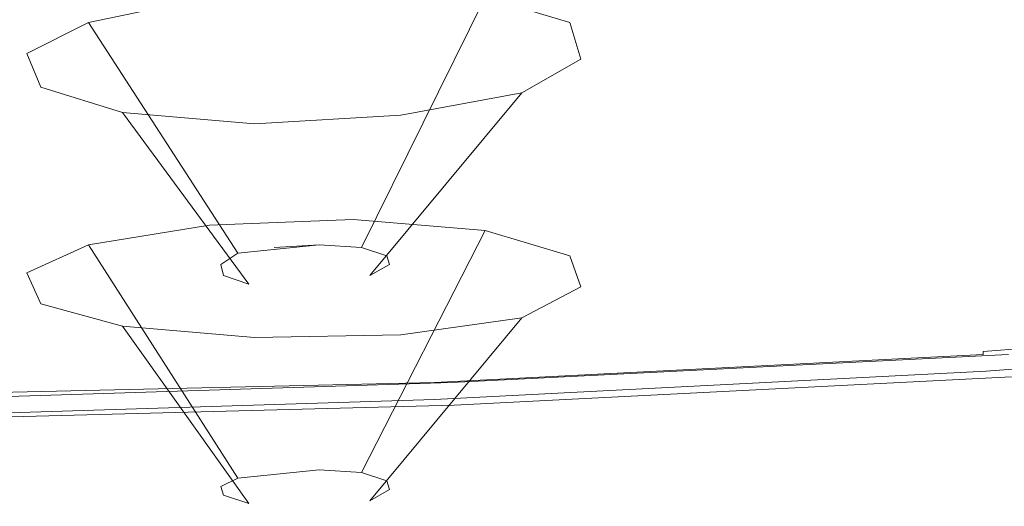
# Model space of a CAD drawing. Extents: x -187 to 187, y -42 to 42.
# Drawn here: x -152 to -145, y -19 to -16 of the extents above; entities that cross this region are included whole.
import ezdxf

# ---------------------------------------------------------------- set-up
doc = ezdxf.new("R2010")
doc.units = 0
doc.header["$LTSCALE"] = 500
doc.header["$MEASUREMENT"] = 0
doc.layers.add('EXC-CHROM', color=7, linetype='Continuous')

msp = doc.modelspace()

# ---------------------------------------------------------------- linework, layer by layer
at = {"layer": 'EXC-CHROM', "lineweight": 0}
for points, invisible_edges in [([(-153.74, -15.02, 521.6201), (-150.46, -15.54, 524.6201), (-152.76, -15.9, 525.64), (-153.74, -15.02, 521.6201)], 15), ([(-146.54, -15.98, 527.84), (-150.46, -15.54, 524.6201), (-148.46, -15.1, 523.4401), (-146.54, -15.98, 527.84)], 15), ([(-148.46, -15.1, 523.4401), (-144.74, -15.58, 526.7401), (-146.54, -15.98, 527.84), (-148.46, -15.1, 523.4401)], 15), ([(-146.58, -15.82, 547.2601), (-141.44, -15.32, 547.14), (-146.44, -15.56, 547.78), (-146.58, -15.82, 547.2601)], 15), ([(-141.44, -15.32, 547.14), (-146.58, -15.82, 547.2601), (-141.62, -15.58, 546.64), (-141.44, -15.32, 547.14)], 15), ([(-146.38, -15.36, 548.08), (-152.08, -15.7, 548.1801), (-146.44, -15.56, 547.78), (-146.38, -15.36, 548.08)], 15), ([(-152.08, -15.7, 548.1801), (-146.38, -15.36, 548.08), (-152.04, -15.5, 548.48), (-152.08, -15.7, 548.1801)], 15), ([(-149.74, -17.2, 527.14), (-150.52, -15.44, 526.42), (-149.5, -15.38, 526.34), (-149.74, -17.2, 527.14)], 13), ([(-149.5, -15.38, 526.34), (-149.44, -17.22, 527.28), (-149.74, -17.2, 527.14), (-149.5, -15.38, 526.34)], 15), ([(-149.44, -17.22, 527.28), (-149.5, -15.38, 526.34), (-148.56, -15.44, 526.78), (-149.44, -17.22, 527.28)], 13), ([(-151.82, -15.84, 527.9), (-150.52, -15.44, 526.42), (-151.38, -15.62, 526.98), (-151.82, -15.84, 527.9)], 15), ([(-148.56, -15.44, 526.78), (-151.82, -15.84, 527.9), (-149.16, -16.28, 530.1201), (-148.56, -15.44, 526.78)], 15), ([(-148.56, -15.44, 526.78), (-150.52, -15.44, 526.42), (-151.82, -15.84, 527.9), (-148.56, -15.44, 526.78)], 15), ([(-150.06, -17.22, 527.16), (-151.38, -15.62, 526.98), (-150.52, -15.44, 526.42), (-150.06, -17.22, 527.16)], 13), ([(-150.52, -15.44, 526.42), (-149.74, -17.2, 527.14), (-150.06, -17.22, 527.16), (-150.52, -15.44, 526.42)], 15), ([(-148.56, -15.44, 526.78), (-149.26, -17.28, 527.54), (-149.44, -17.22, 527.28), (-148.56, -15.44, 526.78)], 11), ([(-149.26, -17.28, 527.54), (-148.56, -15.44, 526.78), (-147.96, -15.62, 527.6201), (-149.26, -17.28, 527.54)], 13), ([(-148.56, -15.44, 526.78), (-149.16, -16.28, 530.1201), (-147.88, -15.88, 528.64), (-148.56, -15.44, 526.78)], 15), ([(-148.56, -15.44, 526.78), (-147.88, -15.88, 528.64), (-147.96, -15.62, 527.6201), (-148.56, -15.44, 526.78)], 15), ([(-148.9, -16.38, 528.92), (-152.76, -15.9, 525.64), (-150.46, -15.54, 524.6201), (-148.9, -16.38, 528.92)], 15), ([(-152.14, -15.96, 547.6801), (-146.44, -15.56, 547.78), (-152.08, -15.7, 548.1801), (-152.14, -15.96, 547.6801)], 15), ([(-146.44, -15.56, 547.78), (-152.14, -15.96, 547.6801), (-146.58, -15.82, 547.2601), (-146.44, -15.56, 547.78)], 15), ([(-150.46, -15.54, 524.6201), (-146.54, -15.98, 527.84), (-148.9, -16.38, 528.92), (-150.46, -15.54, 524.6201)], 15), ([(-146.8, -16.16, 546.46), (-141.62, -15.58, 546.64), (-146.58, -15.82, 547.2601), (-146.8, -16.16, 546.46)], 15), ([(-141.62, -15.58, 546.64), (-146.8, -16.16, 546.46), (-141.96, -15.94, 545.84), (-141.62, -15.58, 546.64)], 15), ([(-142.8, -16.4, 530.98), (-146.54, -15.98, 527.84), (-144.74, -15.58, 526.7401), (-142.8, -16.4, 530.98)], 15), ([(-150.32, -17.26, 527.34), (-151.82, -15.84, 527.9), (-151.38, -15.62, 526.98), (-150.32, -17.26, 527.34)], 13), ([(-151.38, -15.62, 526.98), (-150.06, -17.22, 527.16), (-150.32, -17.26, 527.34), (-151.38, -15.62, 526.98)], 11), ([(-147.96, -15.62, 527.6201), (-149.24, -17.34, 527.84), (-149.26, -17.28, 527.54), (-147.96, -15.62, 527.6201)], 15), ([(-149.24, -17.34, 527.84), (-147.96, -15.62, 527.6201), (-147.88, -15.88, 528.64), (-149.24, -17.34, 527.84)], 13), ([(-152.26, -16.3, 546.86), (-146.58, -15.82, 547.2601), (-152.14, -15.96, 547.6801), (-152.26, -16.3, 546.86)], 15), ([(-146.58, -15.82, 547.2601), (-152.26, -16.3, 546.86), (-146.8, -16.16, 546.46), (-146.58, -15.82, 547.2601)], 15), ([(-151.82, -15.84, 527.9), (-150.32, -17.26, 527.34), (-150.44, -17.34, 527.6201), (-151.82, -15.84, 527.9)], 15), ([(-150.44, -17.34, 527.6201), (-151.72, -16.08, 528.92), (-151.82, -15.84, 527.9), (-150.44, -17.34, 527.6201)], 13), ([(-151.14, -16.26, 529.7601), (-151.82, -15.84, 527.9), (-151.72, -16.08, 528.92), (-151.14, -16.26, 529.7601)], 15), ([(-149.16, -16.28, 530.1201), (-151.82, -15.84, 527.9), (-151.14, -16.26, 529.7601), (-149.16, -16.28, 530.1201)], 15), ([(-147.88, -15.88, 528.64), (-149.38, -17.42, 528.1201), (-149.24, -17.34, 527.84), (-147.88, -15.88, 528.64)], 15), ([(-149.38, -17.42, 528.1201), (-147.88, -15.88, 528.64), (-148.3, -16.12, 529.54), (-149.38, -17.42, 528.1201)], 13), ([(-147.88, -15.88, 528.64), (-149.16, -16.28, 530.1201), (-148.3, -16.12, 529.54), (-147.88, -15.88, 528.64)], 15), ([(-151.68, -16.7, 529.8201), (-155.28, -16.14, 526.3), (-152.76, -15.9, 525.64), (-151.68, -16.7, 529.8201)], 15), ([(-152.76, -15.9, 525.64), (-148.9, -16.38, 528.92), (-151.68, -16.7, 529.8201), (-152.76, -15.9, 525.64)], 15), ([(-141.96, -15.94, 545.84), (-147.18, -16.64, 545.2601), (-142.5, -16.42, 544.66), (-141.96, -15.94, 545.84)], 15), ([(-147.18, -16.64, 545.2601), (-141.96, -15.94, 545.84), (-146.8, -16.16, 546.46), (-147.18, -16.64, 545.2601)], 15), ([(-144.74, -16.76, 531.98), (-148.9, -16.38, 528.92), (-146.54, -15.98, 527.84), (-144.74, -16.76, 531.98)], 15), ([(-146.54, -15.98, 527.84), (-142.8, -16.4, 530.98), (-144.74, -16.76, 531.98), (-146.54, -15.98, 527.84)], 15), ([(-151.72, -16.08, 528.92), (-150.44, -17.34, 527.6201), (-150.42, -17.42, 527.92), (-151.72, -16.08, 528.92)], 15), ([(-150.42, -17.42, 527.92), (-151.14, -16.26, 529.7601), (-151.72, -16.08, 528.92), (-150.42, -17.42, 527.92)], 13), ([(-155.28, -16.14, 526.3), (-151.68, -16.7, 529.8201), (-154.76, -16.94, 530.4401), (-155.28, -16.14, 526.3)], 15), ([(-146.8, -16.16, 546.46), (-152.44, -16.78, 545.66), (-147.18, -16.64, 545.2601), (-146.8, -16.16, 546.46)], 15), ([(-152.44, -16.78, 545.66), (-146.8, -16.16, 546.46), (-152.26, -16.3, 546.86), (-152.44, -16.78, 545.66)], 15), ([(-148.3, -16.12, 529.54), (-149.64, -17.48, 528.3), (-149.38, -17.42, 528.1201), (-148.3, -16.12, 529.54)], 11), ([(-149.64, -17.48, 528.3), (-148.3, -16.12, 529.54), (-149.16, -16.28, 530.1201), (-149.64, -17.48, 528.3)], 13), ([(-151.14, -16.26, 529.7601), (-150.42, -17.42, 527.92), (-150.24, -17.48, 528.1801), (-151.14, -16.26, 529.7601)], 11), ([(-150.24, -17.48, 528.1801), (-150.2, -16.34, 530.2), (-151.14, -16.26, 529.7601), (-150.24, -17.48, 528.1801)], 13), ([(-149.16, -16.28, 530.1201), (-151.14, -16.26, 529.7601), (-150.2, -16.34, 530.2), (-149.16, -16.28, 530.1201)], 15), ([(-149.94, -17.5, 528.3201), (-149.16, -16.28, 530.1201), (-150.2, -16.34, 530.2), (-149.94, -17.5, 528.3201)], 13), ([(-149.16, -16.28, 530.1201), (-149.94, -17.5, 528.3201), (-149.64, -17.48, 528.3), (-149.16, -16.28, 530.1201)], 15), ([(-150.2, -16.34, 530.2), (-150.24, -17.48, 528.1801), (-149.94, -17.5, 528.3201), (-150.2, -16.34, 530.2)], 15), ([(-147.4, -17.1, 532.9), (-151.68, -16.7, 529.8201), (-148.9, -16.38, 528.92), (-147.4, -17.1, 532.9)], 15), ([(-148.9, -16.38, 528.92), (-144.74, -16.76, 531.98), (-147.4, -17.1, 532.9), (-148.9, -16.38, 528.92)], 15), ([(-142.5, -16.42, 544.66), (-147.62, -17.14, 543.8801), (-143.14, -16.94, 543.28), (-142.5, -16.42, 544.66)], 15), ([(-147.62, -17.14, 543.8801), (-142.5, -16.42, 544.66), (-147.18, -16.64, 545.2601), (-147.62, -17.14, 543.8801)], 15), ([(-147.18, -16.64, 545.2601), (-152.68, -17.28, 544.2601), (-147.62, -17.14, 543.8801), (-147.18, -16.64, 545.2601)], 15), ([(-152.68, -17.28, 544.2601), (-147.18, -16.64, 545.2601), (-152.44, -16.78, 545.66), (-152.68, -17.28, 544.2601)], 15), ([(-150.62, -17.38, 533.6801), (-154.76, -16.94, 530.4401), (-151.68, -16.7, 529.8201), (-150.62, -17.38, 533.6801)], 15), ([(-151.68, -16.7, 529.8201), (-147.4, -17.1, 532.9), (-150.62, -17.38, 533.6801), (-151.68, -16.7, 529.8201)], 15), ([(-143.3, -17.34, 535.3), (-147.4, -17.1, 532.9), (-144.74, -16.76, 531.98), (-143.3, -17.34, 535.3)], 15), ([(-154.76, -16.94, 530.4401), (-150.62, -17.38, 533.6801), (-154.22, -17.58, 534.22), (-154.76, -16.94, 530.4401)], 15), ([(-148.04, -17.64, 542.52), (-143.14, -16.94, 543.28), (-147.62, -17.14, 543.8801), (-148.04, -17.64, 542.52)], 15), ([(-143.14, -16.94, 543.28), (-148.04, -17.64, 542.52), (-143.76, -17.42, 541.92), (-143.14, -16.94, 543.28)], 15), ([(-151.82, -17.4, 534.8201), (-150.52, -17.06, 533.3201), (-151.38, -17.2, 533.9), (-151.82, -17.4, 534.8201)], 15), ([(-148.56, -17.1, 533.6801), (-150.52, -17.06, 533.3201), (-151.82, -17.4, 534.8201), (-148.56, -17.1, 533.6801)], 15), ([(-150.06, -18.82, 534.08), (-151.38, -17.2, 533.9), (-150.52, -17.06, 533.3201), (-150.06, -18.82, 534.08)], 13), ([(-149.74, -18.8, 534.04), (-150.52, -17.06, 533.3201), (-149.5, -17.02, 533.2401), (-149.74, -18.8, 534.04)], 13), ([(-148.56, -17.1, 533.6801), (-149.5, -17.02, 533.2401), (-150.52, -17.06, 533.3201), (-148.56, -17.1, 533.6801)], 15), ([(-150.52, -17.06, 533.3201), (-149.74, -18.8, 534.04), (-150.06, -18.82, 534.08), (-150.52, -17.06, 533.3201)], 15), ([(-149.5, -17.02, 533.2401), (-149.44, -18.82, 534.1801), (-149.74, -18.8, 534.04), (-149.5, -17.02, 533.2401)], 15), ([(-149.44, -18.82, 534.1801), (-149.5, -17.02, 533.2401), (-148.56, -17.1, 533.6801), (-149.44, -18.82, 534.1801)], 13), ([(-152.9, -17.76, 542.9), (-147.62, -17.14, 543.8801), (-152.68, -17.28, 544.2601), (-152.9, -17.76, 542.9)], 15), ([(-147.62, -17.14, 543.8801), (-152.9, -17.76, 542.9), (-148.04, -17.64, 542.52), (-147.62, -17.14, 543.8801)], 15), ([(-148.56, -17.1, 533.6801), (-151.82, -17.4, 534.8201), (-149.16, -17.84, 537.04), (-148.56, -17.1, 533.6801)], 15), ([(-146.2, -17.64, 536.1201), (-150.62, -17.38, 533.6801), (-147.4, -17.1, 532.9), (-146.2, -17.64, 536.1201)], 15), ([(-148.56, -17.1, 533.6801), (-149.26, -18.88, 534.4401), (-149.44, -18.82, 534.1801), (-148.56, -17.1, 533.6801)], 11), ([(-149.26, -18.88, 534.4401), (-148.56, -17.1, 533.6801), (-147.96, -17.28, 534.52), (-149.26, -18.88, 534.4401)], 13), ([(-148.56, -17.1, 533.6801), (-149.16, -17.84, 537.04), (-147.88, -17.5, 535.52), (-148.56, -17.1, 533.6801)], 15), ([(-148.56, -17.1, 533.6801), (-147.88, -17.5, 535.52), (-147.96, -17.28, 534.52), (-148.56, -17.1, 533.6801)], 15), ([(-147.4, -17.1, 532.9), (-143.3, -17.34, 535.3), (-146.2, -17.64, 536.1201), (-147.4, -17.1, 532.9)], 15), ([(-150.32, -18.86, 534.2401), (-151.82, -17.4, 534.8201), (-151.38, -17.2, 533.9), (-150.32, -18.86, 534.2401)], 13), ([(-151.38, -17.2, 533.9), (-150.06, -18.82, 534.08), (-150.32, -18.86, 534.2401), (-151.38, -17.2, 533.9)], 11), ([(-150.32, -17.26, 527.34), (-149.74, -17.2, 527.14), (-149.26, -17.28, 527.54), (-150.32, -17.26, 527.34)], 14), ([(-150.06, -17.22, 527.16), (-149.74, -17.2, 527.14), (-150.32, -17.26, 527.34), (-150.06, -17.22, 527.16)], 14), ([(-149.26, -17.28, 527.54), (-149.74, -17.2, 527.14), (-149.44, -17.22, 527.28), (-149.26, -17.28, 527.54)], 9), ([(-150.32, -17.26, 527.34), (-149.26, -17.28, 527.54), (-150.44, -17.34, 527.6201), (-150.32, -17.26, 527.34)], 11), ([(-150.44, -17.34, 527.6201), (-149.26, -17.28, 527.54), (-150.42, -17.42, 527.92), (-150.44, -17.34, 527.6201)], 11), ([(-150.42, -17.42, 527.92), (-149.26, -17.28, 527.54), (-150.24, -17.48, 528.1801), (-150.42, -17.42, 527.92)], 11), ([(-150.24, -17.48, 528.1801), (-149.26, -17.28, 527.54), (-149.94, -17.5, 528.3201), (-150.24, -17.48, 528.1801)], 15), ([(-149.94, -17.5, 528.3201), (-149.26, -17.28, 527.54), (-149.64, -17.48, 528.3), (-149.94, -17.5, 528.3201)], 15), ([(-149.64, -17.48, 528.3), (-149.26, -17.28, 527.54), (-149.38, -17.42, 528.1201), (-149.64, -17.48, 528.3)], 15), ([(-149.38, -17.42, 528.1201), (-149.26, -17.28, 527.54), (-149.24, -17.34, 527.84), (-149.38, -17.42, 528.1201)], 9), ([(-147.96, -17.28, 534.52), (-149.24, -18.94, 534.7401), (-149.26, -18.88, 534.4401), (-147.96, -17.28, 534.52)], 15), ([(-149.24, -18.94, 534.7401), (-147.96, -17.28, 534.52), (-147.88, -17.5, 535.52), (-149.24, -18.94, 534.7401)], 13), ([(-142.44, -17.68, 537.3), (-146.2, -17.64, 536.1201), (-143.3, -17.34, 535.3), (-142.44, -17.68, 537.3)], 15), ([(-149.76, -17.88, 536.78), (-154.22, -17.58, 534.22), (-150.62, -17.38, 533.6801), (-149.76, -17.88, 536.78)], 15), ([(-151.82, -17.4, 534.8201), (-150.32, -18.86, 534.2401), (-150.44, -18.92, 534.54), (-151.82, -17.4, 534.8201)], 15), ([(-150.44, -18.92, 534.54), (-151.72, -17.62, 535.84), (-151.82, -17.4, 534.8201), (-150.44, -18.92, 534.54)], 13), ([(-151.14, -17.78, 536.7), (-151.82, -17.4, 534.8201), (-151.72, -17.62, 535.84), (-151.14, -17.78, 536.7)], 15), ([(-149.16, -17.84, 537.04), (-151.82, -17.4, 534.8201), (-151.14, -17.78, 536.7), (-149.16, -17.84, 537.04)], 15), ([(-150.62, -17.38, 533.6801), (-146.2, -17.64, 536.1201), (-149.76, -17.88, 536.78), (-150.62, -17.38, 533.6801)], 15), ([(-148.4, -18.02, 541.3801), (-143.76, -17.42, 541.92), (-148.04, -17.64, 542.52), (-148.4, -18.02, 541.3801)], 15), ([(-143.76, -17.42, 541.92), (-148.4, -18.02, 541.3801), (-144.28, -17.82, 540.8), (-143.76, -17.42, 541.92)], 15), ([(-147.88, -17.5, 535.52), (-149.38, -19.02, 535.04), (-149.24, -18.94, 534.7401), (-147.88, -17.5, 535.52)], 15), ([(-149.38, -19.02, 535.04), (-147.88, -17.5, 535.52), (-148.3, -17.72, 536.46), (-149.38, -19.02, 535.04)], 13), ([(-147.88, -17.5, 535.52), (-149.16, -17.84, 537.04), (-148.3, -17.72, 536.46), (-147.88, -17.5, 535.52)], 15), ([(-154.22, -17.58, 534.22), (-149.76, -17.88, 536.78), (-153.78, -18.04, 537.2401), (-154.22, -17.58, 534.22)], 15), ([(-151.72, -17.62, 535.84), (-150.44, -18.92, 534.54), (-150.42, -18.98, 534.84), (-151.72, -17.62, 535.84)], 15), ([(-150.42, -18.98, 534.84), (-151.14, -17.78, 536.7), (-151.72, -17.62, 535.84), (-150.42, -18.98, 534.84)], 13), ([(-153.08, -18.16, 541.78), (-148.04, -17.64, 542.52), (-152.9, -17.76, 542.9), (-153.08, -18.16, 541.78)], 15), ([(-148.04, -17.64, 542.52), (-153.08, -18.16, 541.78), (-148.4, -18.02, 541.3801), (-148.04, -17.64, 542.52)], 15), ([(-145.48, -17.96, 538.0601), (-149.76, -17.88, 536.78), (-146.2, -17.64, 536.1201), (-145.48, -17.96, 538.0601)], 15), ([(-146.2, -17.64, 536.1201), (-142.44, -17.68, 537.3), (-145.48, -17.96, 538.0601), (-146.2, -17.64, 536.1201)], 15), ([(-142, -17.82, 538.3201), (-145.48, -17.96, 538.0601), (-142.44, -17.68, 537.3), (-142, -17.82, 538.3201)], 15), ([(-141.86, -17.7, 538.7401), (-145, -17.94, 539.48), (-145.02, -17.96, 539.4401), (-141.86, -17.7, 538.7401)], 11), ([(-145.02, -17.96, 539.4401), (-141.88, -17.74, 538.72), (-141.86, -17.7, 538.7401), (-145.02, -17.96, 539.4401)], 15), ([(-141.84, -17.68, 538.78), (-144.96, -17.92, 539.54), (-145, -17.94, 539.48), (-141.84, -17.68, 538.78)], 15), ([(-145, -17.94, 539.48), (-141.86, -17.7, 538.7401), (-141.84, -17.68, 538.78), (-145, -17.94, 539.48)], 15), ([(-144.96, -17.92, 539.54), (-141.84, -17.68, 538.78), (-141.82, -17.68, 538.84), (-144.96, -17.92, 539.54)], 15), ([(-141.82, -17.68, 538.84), (-144.94, -17.92, 539.6), (-144.96, -17.92, 539.54), (-141.82, -17.68, 538.84)], 15), ([(-144.94, -17.92, 539.6), (-141.82, -17.68, 538.84), (-141.78, -17.68, 538.9), (-144.94, -17.92, 539.6)], 15), ([(-141.78, -17.68, 538.9), (-144.9, -17.94, 539.6801), (-144.94, -17.92, 539.6), (-141.78, -17.68, 538.9)], 15), ([(-141.72, -17.68, 538.96), (-144.86, -17.96, 539.72), (-144.9, -17.94, 539.6801), (-141.72, -17.68, 538.96)], 15), ([(-144.9, -17.94, 539.6801), (-141.78, -17.68, 538.9), (-141.72, -17.68, 538.96), (-144.9, -17.94, 539.6801)], 15), ([(-148.3, -17.72, 536.46), (-149.64, -19.06, 535.22), (-149.38, -19.02, 535.04), (-148.3, -17.72, 536.46)], 11), ([(-149.64, -19.06, 535.22), (-148.3, -17.72, 536.46), (-149.16, -17.84, 537.04), (-149.64, -19.06, 535.22)], 13), ([(-145.02, -17.98, 539.4), (-141.88, -17.78, 538.7), (-141.88, -17.74, 538.72), (-145.02, -17.98, 539.4)], 15), ([(-141.88, -17.74, 538.72), (-145.02, -17.96, 539.4401), (-145.02, -17.98, 539.4), (-141.88, -17.74, 538.72)], 13), ([(-151.14, -17.78, 536.7), (-150.42, -18.98, 534.84), (-150.24, -19.04, 535.1), (-151.14, -17.78, 536.7)], 11), ([(-150.24, -19.04, 535.1), (-150.2, -17.86, 537.1201), (-151.14, -17.78, 536.7), (-150.24, -19.04, 535.1)], 13), ([(-149.16, -17.84, 537.04), (-151.14, -17.78, 536.7), (-150.2, -17.86, 537.1201), (-149.16, -17.84, 537.04)], 15), ([(-149.94, -19.06, 535.2401), (-149.16, -17.84, 537.04), (-150.2, -17.86, 537.1201), (-149.94, -19.06, 535.2401)], 13), ([(-149.16, -17.84, 537.04), (-149.94, -19.06, 535.2401), (-149.64, -19.06, 535.22), (-149.16, -17.84, 537.04)], 15), ([(-144.28, -17.82, 540.8), (-148.62, -18.24, 540.72), (-144.6, -18.04, 540.14), (-144.28, -17.82, 540.8)], 15), ([(-148.62, -18.24, 540.72), (-144.28, -17.82, 540.8), (-148.4, -18.02, 541.3801), (-148.62, -18.24, 540.72)], 15), ([(-145.48, -17.96, 538.0601), (-142, -17.82, 538.3201), (-145.12, -18.08, 539.02), (-145.48, -17.96, 538.0601)], 15), ([(-141.86, -17.86, 538.66), (-145.12, -18.08, 539.02), (-142, -17.82, 538.3201), (-141.86, -17.86, 538.66)], 15), ([(-145.02, -18.02, 539.3801), (-141.86, -17.82, 538.6801), (-141.88, -17.78, 538.7), (-145.02, -18.02, 539.3801)], 15), ([(-141.88, -17.78, 538.7), (-145.02, -17.98, 539.4), (-145.02, -18.02, 539.3801), (-141.88, -17.78, 538.7)], 15), ([(-141.86, -17.82, 538.6801), (-145.02, -18.02, 539.3801), (-145.02, -18.06, 539.3801), (-141.86, -17.82, 538.6801)], 15), ([(-145, -18.1, 539.36), (-141.86, -17.82, 538.6801), (-145.02, -18.06, 539.3801), (-145, -18.1, 539.36)], 15), ([(-141.86, -17.82, 538.6801), (-145, -18.1, 539.36), (-141.86, -17.86, 538.66), (-141.86, -17.82, 538.6801)], 13), ([(-149.26, -18.16, 538.64), (-153.78, -18.04, 537.2401), (-149.76, -17.88, 536.78), (-149.26, -18.16, 538.64)], 15), ([(-150.2, -17.86, 537.1201), (-150.24, -19.04, 535.1), (-149.94, -19.06, 535.2401), (-150.2, -17.86, 537.1201)], 15), ([(-149.76, -17.88, 536.78), (-145.48, -17.96, 538.0601), (-149.26, -18.16, 538.64), (-149.76, -17.88, 536.78)], 15), ([(-145.12, -18.08, 539.02), (-141.86, -17.86, 538.66), (-145, -18.1, 539.36), (-145.12, -18.08, 539.02)], 15), ([(-145.12, -18.08, 539.02), (-149.26, -18.16, 538.64), (-145.48, -17.96, 538.0601), (-145.12, -18.08, 539.02)], 15), ([(-145.02, -17.96, 539.4401), (-148.9, -18.14, 540.02), (-148.92, -18.16, 539.98), (-145.02, -17.96, 539.4401)], 15), ([(-148.92, -18.16, 539.98), (-145.02, -17.98, 539.4), (-145.02, -17.96, 539.4401), (-148.92, -18.16, 539.98)], 15), ([(-148.92, -18.18, 539.96), (-145.02, -18.02, 539.3801), (-145.02, -17.98, 539.4), (-148.92, -18.18, 539.96)], 11), ([(-145.02, -17.98, 539.4), (-148.92, -18.16, 539.98), (-148.92, -18.18, 539.96), (-145.02, -17.98, 539.4)], 15), ([(-145, -17.94, 539.48), (-148.88, -18.12, 540.1), (-148.9, -18.14, 540.02), (-145, -17.94, 539.48)], 15), ([(-148.9, -18.14, 540.02), (-145.02, -17.96, 539.4401), (-145, -17.94, 539.48), (-148.9, -18.14, 540.02)], 15), ([(-148.88, -18.12, 540.1), (-145, -17.94, 539.48), (-144.96, -17.92, 539.54), (-148.88, -18.12, 540.1)], 15), ([(-144.96, -17.92, 539.54), (-148.86, -18.12, 540.16), (-148.88, -18.12, 540.1), (-144.96, -17.92, 539.54)], 15), ([(-148.86, -18.12, 540.16), (-144.96, -17.92, 539.54), (-144.94, -17.92, 539.6), (-148.86, -18.12, 540.16)], 15), ([(-144.94, -17.92, 539.6), (-148.84, -18.14, 540.2401), (-148.86, -18.12, 540.16), (-144.94, -17.92, 539.6)], 15), ([(-148.84, -18.14, 540.2401), (-144.94, -17.92, 539.6), (-144.9, -17.94, 539.6801), (-148.84, -18.14, 540.2401)], 15), ([(-144.9, -17.94, 539.6801), (-148.82, -18.16, 540.3), (-148.84, -18.14, 540.2401), (-144.9, -17.94, 539.6801)], 15), ([(-148.82, -18.16, 540.3), (-144.9, -17.94, 539.6801), (-144.86, -17.96, 539.72), (-148.82, -18.16, 540.3)], 15), ([(-144.84, -17.98, 539.7601), (-148.82, -18.16, 540.3), (-144.86, -17.96, 539.72), (-144.84, -17.98, 539.7601)], 15), ([(-148.82, -18.16, 540.3), (-144.84, -17.98, 539.7601), (-148.8, -18.18, 540.3201), (-148.82, -18.16, 540.3)], 13), ([(-144.82, -18.02, 539.7601), (-148.8, -18.18, 540.3201), (-144.84, -17.98, 539.7601), (-144.82, -18.02, 539.7601)], 15), ([(-153.78, -18.04, 537.2401), (-149.26, -18.16, 538.64), (-153.5, -18.32, 539.04), (-153.78, -18.04, 537.2401)], 15), ([(-148.4, -18.02, 541.3801), (-153.18, -18.38, 541.1), (-148.62, -18.24, 540.72), (-148.4, -18.02, 541.3801)], 15), ([(-153.18, -18.38, 541.1), (-148.4, -18.02, 541.3801), (-153.08, -18.16, 541.78), (-153.18, -18.38, 541.1)], 15), ([(-148.92, -18.22, 539.9401), (-145.02, -18.06, 539.3801), (-145.02, -18.02, 539.3801), (-148.92, -18.22, 539.9401)], 15), ([(-145.02, -18.02, 539.3801), (-148.92, -18.18, 539.96), (-148.92, -18.22, 539.9401), (-145.02, -18.02, 539.3801)], 15), ([(-148.8, -18.18, 540.3201), (-144.82, -18.02, 539.7601), (-148.78, -18.22, 540.3201), (-148.8, -18.18, 540.3201)], 15), ([(-144.82, -18.06, 539.7601), (-148.78, -18.22, 540.3201), (-144.82, -18.02, 539.7601), (-144.82, -18.06, 539.7601)], 15), ([(-144.6, -18.04, 540.14), (-148.74, -18.34, 540.4), (-144.76, -18.14, 539.8201), (-144.6, -18.04, 540.14)], 15), ([(-148.74, -18.34, 540.4), (-144.6, -18.04, 540.14), (-148.62, -18.24, 540.72), (-148.74, -18.34, 540.4)], 15), ([(-153.32, -18.26, 540.46), (-148.9, -18.14, 540.02), (-148.88, -18.12, 540.1), (-153.32, -18.26, 540.46)], 15), ([(-148.88, -18.12, 540.1), (-153.3, -18.26, 540.54), (-153.32, -18.26, 540.46), (-148.88, -18.12, 540.1)], 15), ([(-148.86, -18.12, 540.16), (-153.28, -18.26, 540.6201), (-153.3, -18.26, 540.54), (-148.86, -18.12, 540.16)], 15), ([(-153.3, -18.26, 540.54), (-148.88, -18.12, 540.1), (-148.86, -18.12, 540.16), (-153.3, -18.26, 540.54)], 15), ([(-153.28, -18.26, 540.6201), (-148.86, -18.12, 540.16), (-148.84, -18.14, 540.2401), (-153.28, -18.26, 540.6201)], 15), ([(-149.26, -18.16, 538.64), (-145.12, -18.08, 539.02), (-149, -18.3, 539.58), (-149.26, -18.16, 538.64)], 15), ([(-145, -18.1, 539.36), (-149, -18.3, 539.58), (-145.12, -18.08, 539.02), (-145, -18.1, 539.36)], 15), ([(-149, -18.3, 539.58), (-145, -18.1, 539.36), (-148.92, -18.3, 539.92), (-149, -18.3, 539.58)], 15), ([(-145.02, -18.06, 539.3801), (-148.92, -18.22, 539.9401), (-148.92, -18.26, 539.92), (-145.02, -18.06, 539.3801)], 15), ([(-145.02, -18.06, 539.3801), (-148.92, -18.3, 539.92), (-145, -18.1, 539.36), (-145.02, -18.06, 539.3801)], 13), ([(-148.92, -18.3, 539.92), (-145.02, -18.06, 539.3801), (-148.92, -18.26, 539.92), (-148.92, -18.3, 539.92)], 15), ([(-144.82, -18.1, 539.7401), (-148.78, -18.26, 540.3201), (-144.82, -18.06, 539.7601), (-144.82, -18.1, 539.7401)], 15), ([(-148.78, -18.22, 540.3201), (-144.82, -18.06, 539.7601), (-148.78, -18.26, 540.3201), (-148.78, -18.22, 540.3201)], 15), ([(-144.82, -18.14, 539.72), (-148.78, -18.3, 540.3), (-144.82, -18.1, 539.7401), (-144.82, -18.14, 539.72)], 15), ([(-148.78, -18.26, 540.3201), (-144.82, -18.1, 539.7401), (-148.78, -18.3, 540.3), (-148.78, -18.26, 540.3201)], 15), ([(-149, -18.3, 539.58), (-153.5, -18.32, 539.04), (-149.26, -18.16, 538.64), (-149, -18.3, 539.58)], 15), ([(-148.92, -18.16, 539.98), (-153.32, -18.26, 540.4), (-153.34, -18.28, 540.36), (-148.92, -18.16, 539.98)], 15), ([(-153.34, -18.28, 540.36), (-148.92, -18.18, 539.96), (-148.92, -18.16, 539.98), (-153.34, -18.28, 540.36)], 14), ([(-148.92, -18.18, 539.96), (-153.34, -18.28, 540.36), (-153.34, -18.32, 540.3201), (-148.92, -18.18, 539.96)], 15), ([(-153.34, -18.32, 540.3201), (-148.92, -18.22, 539.9401), (-148.92, -18.18, 539.96), (-153.34, -18.32, 540.3201)], 15), ([(-148.9, -18.14, 540.02), (-153.32, -18.26, 540.46), (-153.32, -18.26, 540.4), (-148.9, -18.14, 540.02)], 15), ([(-153.32, -18.26, 540.4), (-148.92, -18.16, 539.98), (-148.9, -18.14, 540.02), (-153.32, -18.26, 540.4)], 15), ([(-153.28, -18.28, 540.66), (-148.84, -18.14, 540.2401), (-148.82, -18.16, 540.3), (-153.28, -18.28, 540.66)], 15), ([(-148.84, -18.14, 540.2401), (-153.28, -18.28, 540.66), (-153.28, -18.26, 540.6201), (-148.84, -18.14, 540.2401)], 15), ([(-148.8, -18.18, 540.3201), (-153.28, -18.28, 540.66), (-148.82, -18.16, 540.3), (-148.8, -18.18, 540.3201)], 15), ([(-153.28, -18.28, 540.66), (-148.8, -18.18, 540.3201), (-153.26, -18.32, 540.7), (-153.28, -18.28, 540.66)], 13), ([(-148.78, -18.22, 540.3201), (-153.26, -18.32, 540.7), (-148.8, -18.18, 540.3201), (-148.78, -18.22, 540.3201)], 15), ([(-148.78, -18.3, 540.3), (-144.82, -18.14, 539.72), (-148.78, -18.34, 540.3), (-148.78, -18.3, 540.3)], 13), ([(-148.78, -18.34, 540.3), (-144.76, -18.14, 539.8201), (-148.74, -18.34, 540.4), (-148.78, -18.34, 540.3)], 15), ([(-144.76, -18.14, 539.8201), (-148.78, -18.34, 540.3), (-144.82, -18.14, 539.72), (-144.76, -18.14, 539.8201)], 15), ([(-153.34, -18.36, 540.3), (-148.92, -18.26, 539.92), (-148.92, -18.22, 539.9401), (-153.34, -18.36, 540.3)], 15), ([(-148.92, -18.22, 539.9401), (-153.34, -18.32, 540.3201), (-153.34, -18.36, 540.3), (-148.92, -18.22, 539.9401)], 15), ([(-148.92, -18.26, 539.92), (-153.34, -18.36, 540.3), (-153.34, -18.4, 540.28), (-148.92, -18.26, 539.92)], 15), ([(-148.92, -18.26, 539.92), (-153.34, -18.44, 540.28), (-148.92, -18.3, 539.92), (-148.92, -18.26, 539.92)], 13), ([(-153.34, -18.44, 540.28), (-148.92, -18.26, 539.92), (-153.34, -18.4, 540.28), (-153.34, -18.44, 540.28)], 15), ([(-153.26, -18.32, 540.7), (-148.78, -18.22, 540.3201), (-153.26, -18.34, 540.7), (-153.26, -18.32, 540.7)], 15), ([(-148.78, -18.26, 540.3201), (-153.26, -18.34, 540.7), (-148.78, -18.22, 540.3201), (-148.78, -18.26, 540.3201)], 15), ([(-148.78, -18.3, 540.3), (-153.26, -18.38, 540.7), (-148.78, -18.26, 540.3201), (-148.78, -18.3, 540.3)], 15), ([(-153.26, -18.34, 540.7), (-148.78, -18.26, 540.3201), (-153.26, -18.38, 540.7), (-153.26, -18.34, 540.7)], 15), ([(-148.62, -18.24, 540.72), (-153.24, -18.46, 540.78), (-148.74, -18.34, 540.4), (-148.62, -18.24, 540.72)], 15), ([(-153.24, -18.46, 540.78), (-148.62, -18.24, 540.72), (-153.18, -18.38, 541.1), (-153.24, -18.46, 540.78)], 15), ([(-153.5, -18.32, 539.04), (-149, -18.3, 539.58), (-153.38, -18.42, 539.96), (-153.5, -18.32, 539.04)], 15), ([(-148.92, -18.3, 539.92), (-153.38, -18.42, 539.96), (-149, -18.3, 539.58), (-148.92, -18.3, 539.92)], 15), ([(-153.38, -18.42, 539.96), (-148.92, -18.3, 539.92), (-153.34, -18.44, 540.28), (-153.38, -18.42, 539.96)], 15), ([(-148.78, -18.34, 540.3), (-153.26, -18.42, 540.6801), (-148.78, -18.3, 540.3), (-148.78, -18.34, 540.3)], 15), ([(-153.26, -18.38, 540.7), (-148.78, -18.3, 540.3), (-153.26, -18.42, 540.6801), (-153.26, -18.38, 540.7)], 15), ([(-153.26, -18.42, 540.6801), (-148.78, -18.34, 540.3), (-153.26, -18.46, 540.6801), (-153.26, -18.42, 540.6801)], 13), ([(-153.26, -18.46, 540.6801), (-148.74, -18.34, 540.4), (-153.24, -18.46, 540.78), (-153.26, -18.46, 540.6801)], 15), ([(-148.74, -18.34, 540.4), (-153.26, -18.46, 540.6801), (-148.78, -18.34, 540.3), (-148.74, -18.34, 540.4)], 15), ([(-150.32, -18.86, 534.2401), (-149.74, -18.8, 534.04), (-149.26, -18.88, 534.4401), (-150.32, -18.86, 534.2401)], 14), ([(-150.06, -18.82, 534.08), (-149.74, -18.8, 534.04), (-150.32, -18.86, 534.2401), (-150.06, -18.82, 534.08)], 15), ([(-149.26, -18.88, 534.4401), (-149.74, -18.8, 534.04), (-149.44, -18.82, 534.1801), (-149.26, -18.88, 534.4401)], 9), ([(-150.32, -18.86, 534.2401), (-149.26, -18.88, 534.4401), (-150.44, -18.92, 534.54), (-150.32, -18.86, 534.2401)], 11), ([(-150.44, -18.92, 534.54), (-149.26, -18.88, 534.4401), (-150.42, -18.98, 534.84), (-150.44, -18.92, 534.54)], 11), ([(-150.42, -18.98, 534.84), (-149.26, -18.88, 534.4401), (-150.24, -19.04, 535.1), (-150.42, -18.98, 534.84)], 11), ([(-150.24, -19.04, 535.1), (-149.26, -18.88, 534.4401), (-149.94, -19.06, 535.2401), (-150.24, -19.04, 535.1)], 15), ([(-149.94, -19.06, 535.2401), (-149.26, -18.88, 534.4401), (-149.64, -19.06, 535.22), (-149.94, -19.06, 535.2401)], 15), ([(-149.64, -19.06, 535.22), (-149.26, -18.88, 534.4401), (-149.38, -19.02, 535.04), (-149.64, -19.06, 535.22)], 15), ([(-149.38, -19.02, 535.04), (-149.26, -18.88, 534.4401), (-149.24, -18.94, 534.7401), (-149.38, -19.02, 535.04)], 9)]:
    msp.add_3dface(points, dxfattribs=dict(at, invisible_edges=invisible_edges))

doc.saveas('drawing.dxf')
